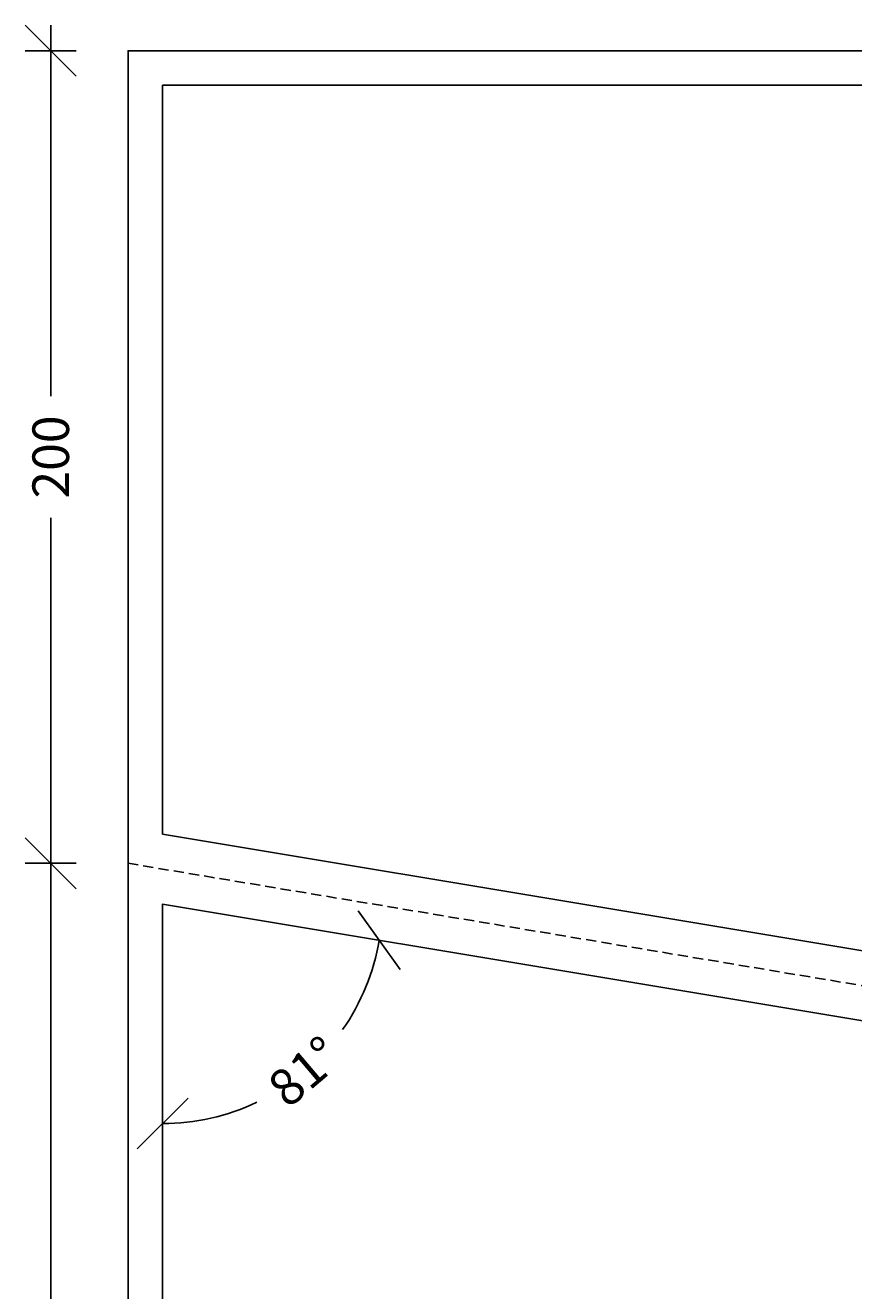
# Model space of a CAD drawing. Units: millimetres. Extents: x 6942 to 7782, y 214 to 1575.
# Drawn here: x 6967 to 7171, y 1246 to 1557 of the extents above; entities that cross this region are included whole.
import ezdxf

# ---------------------------------------------------------------- set-up
doc = ezdxf.new("R2010")
doc.units = ezdxf.units.MM
doc.header["$LTSCALE"] = 0.2
doc.linetypes.add('DASHED', pattern=[19.05, 12.7, -6.35])
for name, color, linetype in [('_TRT_0.18', 5, 'Continuous'), ('_TRT_0.25', 1, 'Continuous'), ('dim', 8, 'Continuous')]:
    doc.layers.add(name, color=color, linetype=linetype)
doc.layers.add('_TRT_tynd-stip', color=8, linetype='DASHED', transparency=0.2)
doc.styles.add('Annotative', font='arial.ttf')
doc.dimstyles.new('Troldtekt', dxfattribs={"dimscale": 0, "dimtxt": 1.8, "dimasz": 2.5, "dimexe": 1.25, "dimexo": 1, "dimgap": 1, "dimtad": 0, "dimdec": 0, "dimzin": 0, "dimtxsty": 'Annotative', "dimblk": 'OBLIQUE', "dimcen": 1, "dimdle": 1.25, "dimclrt": 1, "dimadec": 0, "dimazin": 0, "dimtfac": 1, "dimtdec": 0, "dimtofl": 0, "dimtmove": 0, "dimatfit": 3, "dimfxl": 1.25, "dimfxlon": 1, "dimtolj": 1, "dimtzin": 0, "dimarcsym": 0})

# ---------------------------------------------------------------- blocks, each defined once
blk = doc.blocks.new('_Oblique')
at = {"color": 0, "linetype": 'ByBlock', "lineweight": -2}
blk.add_line((-0.5, -0.5), (0.5, 0.5), dxfattribs=at)
blk = doc.blocks.new('*D42')
at = {"layer": 'Defpoints', "color": 0}
for p in [(7000.86, 1340.91), (7000.86, 1340.91), (7025.25, 1292.72), (7583.86, 1243.74), (7000.86, 1110.97)]:
    blk.add_point(p, dxfattribs=at)
at = {"layer": 'dim', "color": 0, "lineweight": -2, "transparency": 16777216}
for start, end in [(325.1095, 350.5377), (270, 295.4282)]:
    blk.add_arc((7000.86, 1340.91), 54.01, start, end, dxfattribs=at)
at = {"layer": 'dim', "color": 0, "lineweight": -2, "transparency": 16777216, "xscale": 12.5, "yscale": 12.5, "zscale": 12.5}
for p, rotation in [((7054.14, 1332.03), 80.53767779197459), ((7000.86, 1286.89), 180.0000000000001)]:
    blk.add_blockref('_Oblique', p, dxfattribs=dict(at, rotation=rotation))
at = {"layer": 'dim', "color": 1, "transparency": 16777216, "insert": (7035.77, 1299.69), "char_height": 9, "attachment_point": 5, "rotation": 40.2688, "style": 'Annotative'}
blk.add_mtext('\\A1;81°', dxfattribs=at)
blk = doc.blocks.new('*D43')
at = {"layer": 'Defpoints', "color": 0}
for p in [(7583.86, 1542.44), (7000.86, 1358.14), (7557.73, 1312.6), (7583.86, 1260.97), (7583.86, 1260.97)]:
    blk.add_point(p, dxfattribs=at)
at = {"layer": 'dim', "color": 0, "lineweight": -2, "transparency": 16777216}
for start, end in [(90, 116.4361), (144.1016, 170.5377)]:
    blk.add_arc((7583.86, 1260.97), 57.86, start, end, dxfattribs=at)
at = {"layer": 'dim', "color": 0, "lineweight": -2, "transparency": 16777216, "xscale": 12.5, "yscale": 12.5, "zscale": 12.5}
blk.add_blockref('_Oblique', (7583.86, 1318.84), dxfattribs=at)
at = {"layer": 'dim', "color": 0, "lineweight": -2, "transparency": 16777216, "xscale": 12.5, "yscale": 12.5, "zscale": 12.5, "rotation": 260.5376777919747}
blk.add_blockref('_Oblique', (7526.79, 1270.49), dxfattribs=at)
at = {"layer": 'dim', "color": 1, "transparency": 16777216, "insert": (7546.46, 1305.13), "char_height": 9, "attachment_point": 5, "rotation": 40.2688, "style": 'Annotative'}
blk.add_mtext('\\A1;81°', dxfattribs=at)
blk = doc.blocks.new('*D52')
at = {"layer": 'Defpoints', "color": 0}
for p in [(6973.33, 1350.94), (6992.36, 1350.94), (6992.36, 1100.94)]:
    blk.add_point(p, dxfattribs=at)
at = {"layer": 'dim', "color": 0, "lineweight": -2, "transparency": 16777216}
for p, q in [((6973.33, 1357.19), (6973.33, 1240.94)), ((6979.58, 1350.94), (6967.08, 1350.94)), ((6973.33, 1094.69), (6973.33, 1210.94)), ((6979.58, 1100.94), (6967.08, 1100.94))]:
    blk.add_line(p, q, dxfattribs=at)
at = {"layer": 'dim', "color": 0, "lineweight": -2, "transparency": 16777216, "xscale": 12.5, "yscale": 12.5, "zscale": 12.5}
for p, rotation in [((6973.33, 1350.94), 90), ((6973.33, 1100.94), 270)]:
    blk.add_blockref('_Oblique', p, dxfattribs=dict(at, rotation=rotation))
at = {"layer": 'dim', "color": 1, "transparency": 16777216, "insert": (6973.33, 1225.94), "char_height": 9, "attachment_point": 5, "rotation": 90, "style": 'Annotative'}
blk.add_mtext('\\A1;250', dxfattribs=at)
blk = doc.blocks.new('*D53')
at = {"layer": 'Defpoints', "color": 0}
for p in [(6973.33, 1550.94), (6992.36, 1550.94), (6992.36, 1350.94)]:
    blk.add_point(p, dxfattribs=at)
at = {"layer": 'dim', "color": 0, "lineweight": -2, "transparency": 16777216}
for p, q in [((6973.33, 1557.19), (6973.33, 1465.94)), ((6979.58, 1550.94), (6967.08, 1550.94)), ((6973.33, 1344.69), (6973.33, 1435.94)), ((6979.58, 1350.94), (6967.08, 1350.94))]:
    blk.add_line(p, q, dxfattribs=at)
at = {"layer": 'dim', "color": 0, "lineweight": -2, "transparency": 16777216, "xscale": 12.5, "yscale": 12.5, "zscale": 12.5}
for p, rotation in [((6973.33, 1550.94), 90), ((6973.33, 1350.94), 270)]:
    blk.add_blockref('_Oblique', p, dxfattribs=dict(at, rotation=rotation))
at = {"layer": 'dim', "color": 1, "transparency": 16777216, "insert": (6973.33, 1450.94), "char_height": 9, "attachment_point": 5, "rotation": 90, "style": 'Annotative'}
blk.add_mtext('\\A1;200', dxfattribs=at)

msp = doc.modelspace()

# ---------------------------------------------------------------- linework, layer by layer
at = {"layer": '_TRT_0.18'}
msp.add_lwpolyline([(6992.36, 350.94), (6992.36, 1550.94), (7592.36, 1550.94), (7592.36, 350.94)], close=True, dxfattribs=at)
at = {"layer": '_TRT_0.25', "color": 1}
for points in [[(7583.86, 1542.44), (7583.86, 1260.97), (7000.86, 1358.14), (7000.86, 1542.44)], [(7583.86, 1243.74), (7583.86, 1208.14), (7000.86, 1110.97), (7000.86, 1340.91)]]:
    msp.add_lwpolyline(points, close=True, dxfattribs=at)
at = {"layer": '_TRT_tynd-stip'}
msp.add_line((7592.36, 1250.94), (6992.36, 1350.94), dxfattribs=at)
at = {"layer": 'Defpoints'}
msp.add_lwpolyline([(6992.36, 1550.94), (7592.36, 1550.94), (7592.36, 350.94), (6992.36, 350.94)], close=True, dxfattribs=at)

# ---------------------------------------------------------------- dimensions: what is measured, and where the dimension line sits
at = {"layer": 'dim'}
for base, p1, p2, picture, middle in [((6973.33, 1550.94), (6992.36, 1350.94), (6992.36, 1550.94), '*D53', (6973.33, 1450.94)), ((6973.33, 1350.94), (6992.36, 1100.94), (6992.36, 1350.94), '*D52', (6973.33, 1225.94))]:
    dim = msp.add_linear_dim(base=base, p1=p1, p2=p2, angle=90, dimstyle='Troldtekt', override={"dimsah": 1}, dxfattribs=at)
    dim.commit()
    dim.dimension.update_dxf_attribs({"geometry": picture, "text_midpoint": middle})
for base, line1, line2, picture, middle in [((7557.73, 1312.6), ((7583.86, 1542.44), (7583.86, 1260.97)), ((7583.86, 1260.97), (7000.86, 1358.14)), '*D43', (7546.46, 1305.13)), ((7025.25, 1292.72), ((7000.86, 1340.91), (7583.86, 1243.74)), ((7000.86, 1110.97), (7000.86, 1340.91)), '*D42', (7035.77, 1299.69))]:
    dim = msp.add_angular_dim_2l(base=base, line1=line1, line2=line2, dimstyle='Troldtekt', override={"dimscale": 0}, dxfattribs=at)
    dim.commit()
    dim.dimension.update_dxf_attribs({"geometry": picture, "text_midpoint": middle})

doc.saveas('drawing.dxf')
